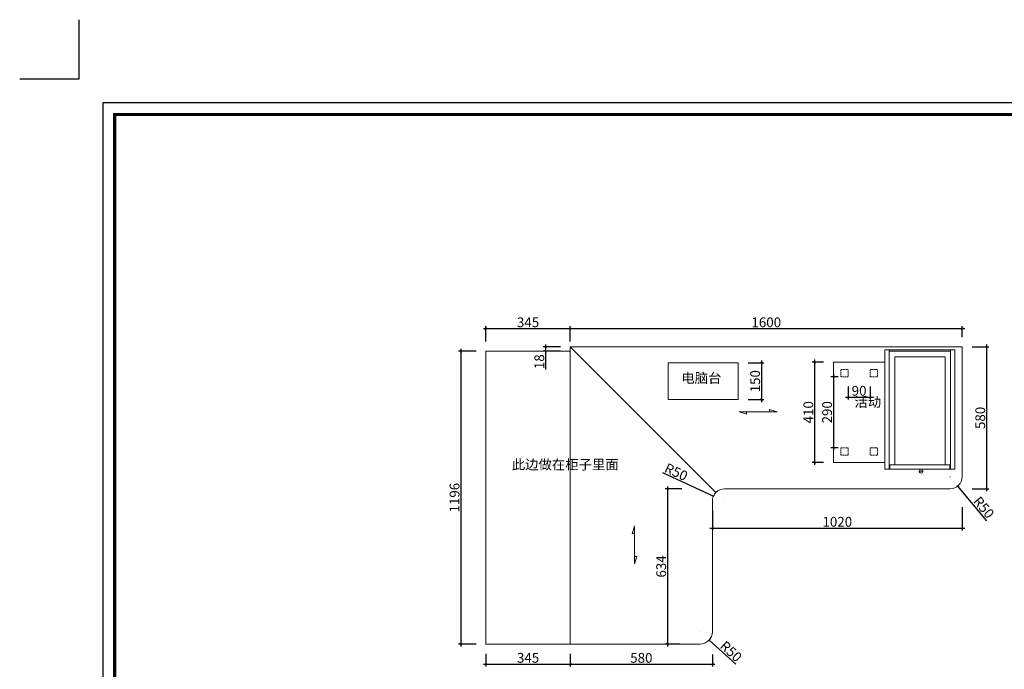
# Model space of a CAD drawing. Units: inches. Extents: x 451881 to 459151, y 133520 to 138803.
# Drawn here: x 451881 to 455901, y 136148 to 138803 of the extents above; entities that cross this region are included whole.
import ezdxf

# ---------------------------------------------------------------- set-up
doc = ezdxf.new("R2010")
doc.units = ezdxf.units.IN
doc.linetypes.add('DASHED2', pattern=[0.375, 0.25, -0.125])
doc.layers.add('0-图框', color=8, linetype='Continuous')
doc.layers.add('PH-1E7', color=7, linetype='Continuous')
doc.layers.add('轮廓线', color=7, linetype='Continuous', lineweight=20)
doc.styles.add('t40', font='msyh.ttf', dxfattribs={"height": 40})
doc.styles.add('t60', font='txt', dxfattribs={"height": 60})
doc.dimstyles.new('t40', dxfattribs={"dimtxt": 40, "dimasz": 10, "dimexe": 10, "dimexo": 40, "dimgap": 5, "dimtad": 1, "dimdec": 1, "dimdsep": 46, "dimtxsty": 't40', "dimblk": 'ARCHTICK', "dimcen": 0.09, "dimdle": 10, "dimadec": 0, "dimazin": 0, "dimtfac": 1, "dimtdec": 1, "dimtofl": 0, "dimtmove": 0, "dimatfit": 3, "dimldrblk": 'DOT', "dimfxl": 1, "dimtolj": 1, "dimtzin": 0, "dimarcsym": 0})

# ---------------------------------------------------------------- blocks, each defined once
blk = doc.blocks.new('_ArchTick')
at = {"color": 0, "linetype": 'ByBlock', "const_width": 0.15}
blk.add_lwpolyline([(-0.5, -0.5), (0.5, 0.5)], dxfattribs=at)
blk = doc.blocks.new('*D37')
at = {"layer": 'Defpoints', "color": 0, "transparency": 16777216}
for p in [(454129.5, 137540.2), (453784.5, 137447.4), (454129.5, 137447.4)]:
    blk.add_point(p, dxfattribs=at)
at = {"layer": '轮廓线', "color": 0, "lineweight": -2, "transparency": 16777216}
for p, q in [((453774.5, 137540.2), (454139.5, 137540.2)), ((453784.5, 137487.4), (453784.5, 137550.2)), ((454129.5, 137487.4), (454129.5, 137550.2))]:
    blk.add_line(p, q, dxfattribs=at)
at = {"layer": '轮廓线', "color": 0, "lineweight": -2, "transparency": 16777216, "xscale": 10, "yscale": 10, "zscale": 10, "rotation": 180}
blk.add_blockref('_ArchTick', (453784.5, 137540.2), dxfattribs=at)
at = {"layer": '轮廓线', "color": 0, "lineweight": -2, "transparency": 16777216, "xscale": 10, "yscale": 10, "zscale": 10}
blk.add_blockref('_ArchTick', (454129.5, 137540.2), dxfattribs=at)
at = {"layer": '轮廓线', "color": 0, "transparency": 16777216, "insert": (453957, 137565.9), "char_height": 40, "attachment_point": 5, "style": 't40'}
blk.add_mtext('\\A1;345', dxfattribs=at)
blk = doc.blocks.new('_Dot')
at = {"color": 0, "linetype": 'ByBlock', "lineweight": -2}
blk.add_line((-0.5, 0), (-1, 0), dxfattribs=at)
at = {"color": 0, "linetype": 'ByBlock', "const_width": 0.5}
blk.add_lwpolyline([(-0.25, 0, 1), (0.25, 0, 1)], format="xyb", close=True, dxfattribs=at)
blk = doc.blocks.new('*D38')
at = {"layer": 'Defpoints', "color": 0, "transparency": 16777216}
for p in [(455729.5, 137540.2), (454129.5, 137447.4), (455729.5, 137465.4)]:
    blk.add_point(p, dxfattribs=at)
at = {"layer": '轮廓线', "color": 0, "lineweight": -2, "transparency": 16777216}
for p, q in [((454119.5, 137540.2), (455739.5, 137540.2)), ((454129.5, 137487.4), (454129.5, 137550.2)), ((455729.5, 137505.4), (455729.5, 137550.2))]:
    blk.add_line(p, q, dxfattribs=at)
at = {"layer": '轮廓线', "color": 0, "lineweight": -2, "transparency": 16777216, "xscale": 10, "yscale": 10, "zscale": 10, "rotation": 180}
blk.add_blockref('_ArchTick', (454129.5, 137540.2), dxfattribs=at)
at = {"layer": '轮廓线', "color": 0, "lineweight": -2, "transparency": 16777216, "xscale": 10, "yscale": 10, "zscale": 10}
blk.add_blockref('_ArchTick', (455729.5, 137540.2), dxfattribs=at)
at = {"layer": '轮廓线', "color": 0, "transparency": 16777216, "insert": (454929.5, 137566), "char_height": 40, "attachment_point": 5, "style": 't40'}
blk.add_mtext('\\A1;1600', dxfattribs=at)
blk = doc.blocks.new('*D39')
at = {"layer": 'Defpoints', "color": 0, "transparency": 16777216}
for p in [(453784.5, 137447.4), (453682.5, 136251.4), (453784.5, 136251.4)]:
    blk.add_point(p, dxfattribs=at)
at = {"layer": '轮廓线', "color": 0, "lineweight": -2, "transparency": 16777216}
for p, q in [((453744.5, 137447.4), (453672.5, 137447.4)), ((453682.5, 137457.4), (453682.5, 136241.4)), ((453744.5, 136251.4), (453672.5, 136251.4))]:
    blk.add_line(p, q, dxfattribs=at)
at = {"layer": '轮廓线', "color": 0, "lineweight": -2, "transparency": 16777216, "xscale": 10, "yscale": 10, "zscale": 10}
for p, rotation in [((453682.5, 137447.4), 90), ((453682.5, 136251.4), 270)]:
    blk.add_blockref('_ArchTick', p, dxfattribs=dict(at, rotation=rotation))
at = {"layer": '轮廓线', "color": 0, "transparency": 16777216, "insert": (453656.8, 136849.4), "char_height": 40, "attachment_point": 5, "rotation": 90, "style": 't40'}
blk.add_mtext('\\A1;1196', dxfattribs=at)
blk = doc.blocks.new('*D40')
at = {"layer": 'Defpoints', "color": 0, "transparency": 16777216}
for p in [(454028.6, 137447.4), (454129.5, 137465.4), (454129.5, 137447.4)]:
    blk.add_point(p, dxfattribs=at)
at = {"layer": '轮廓线', "color": 0, "lineweight": -2, "transparency": 16777216}
for p, q in [((454089.5, 137465.4), (454018.6, 137465.4)), ((454089.5, 137447.4), (454018.6, 137447.4)), ((454028.6, 137475.4), (454028.6, 137447.4)), ((454028.6, 137447.4), (454028.6, 137372.7))]:
    blk.add_line(p, q, dxfattribs=at)
at = {"layer": '轮廓线', "color": 0, "lineweight": -2, "transparency": 16777216, "xscale": 10, "yscale": 10, "zscale": 10}
for p, rotation in [((454028.6, 137465.4), 90), ((454028.6, 137447.4), 270)]:
    blk.add_blockref('_ArchTick', p, dxfattribs=dict(at, rotation=rotation))
at = {"layer": '轮廓线', "color": 0, "transparency": 16777216, "insert": (454002.8, 137405), "char_height": 40, "attachment_point": 5, "rotation": 90, "style": 't40'}
blk.add_mtext('\\A1;18', dxfattribs=at)
blk = doc.blocks.new('*D41')
at = {"layer": 'Defpoints', "color": 0, "transparency": 16777216}
for p in [(455203.5, 137403.4), (455127, 136993.4), (455203.5, 136993.4)]:
    blk.add_point(p, dxfattribs=at)
at = {"layer": '轮廓线', "color": 0, "lineweight": -2, "transparency": 16777216}
for p, q in [((455163.5, 137403.4), (455117, 137403.4)), ((455127, 137413.4), (455127, 136983.4)), ((455163.5, 136993.4), (455117, 136993.4))]:
    blk.add_line(p, q, dxfattribs=at)
at = {"layer": '轮廓线', "color": 0, "lineweight": -2, "transparency": 16777216, "xscale": 10, "yscale": 10, "zscale": 10}
for p, rotation in [((455127, 137403.4), 90), ((455127, 136993.4), 270)]:
    blk.add_blockref('_ArchTick', p, dxfattribs=dict(at, rotation=rotation))
at = {"layer": '轮廓线', "color": 0, "transparency": 16777216, "insert": (455101.2, 137198.4), "char_height": 40, "attachment_point": 5, "rotation": 90, "style": 't40'}
blk.add_mtext('\\A1;410', dxfattribs=at)
blk = doc.blocks.new('*D8')
at = {"layer": 'Defpoints', "color": 0, "transparency": 16777216}
for p in [(455729.5, 137465.4), (455729.5, 136885.4), (455828.7, 136885.4)]:
    blk.add_point(p, dxfattribs=at)
at = {"layer": '轮廓线', "color": 0, "lineweight": -2, "transparency": 16777216}
for p, q in [((455769.5, 137465.4), (455838.7, 137465.4)), ((455828.7, 137475.4), (455828.7, 136875.4)), ((455769.5, 136885.4), (455838.7, 136885.4))]:
    blk.add_line(p, q, dxfattribs=at)
at = {"layer": '轮廓线', "color": 0, "lineweight": -2, "transparency": 16777216, "xscale": 10, "yscale": 10, "zscale": 10}
for p, rotation in [((455828.7, 137465.4), 90), ((455828.7, 136885.4), 270)]:
    blk.add_blockref('_ArchTick', p, dxfattribs=dict(at, rotation=rotation))
at = {"layer": '轮廓线', "color": 0, "transparency": 16777216, "insert": (455803, 137175.4), "char_height": 40, "attachment_point": 5, "rotation": 90, "style": 't40'}
blk.add_mtext('\\A1;580', dxfattribs=at)
blk = doc.blocks.new('*D9')
at = {"layer": 'Defpoints', "color": 0, "transparency": 16777216}
for p in [(455679.5, 136935.4), (455711.4, 136897)]:
    blk.add_point(p, dxfattribs=at)
at = {"layer": '轮廓线', "color": 0, "lineweight": -2, "transparency": 16777216}
for p, q in [((455679.4, 136935.4), (455679.6, 136935.4)), ((455679.5, 136935.3), (455679.5, 136935.5)), ((455829.5, 136755.1), (455711.4, 136897))]:
    blk.add_line(p, q, dxfattribs=at)
at = {"layer": '轮廓线', "color": 0, "lineweight": -2, "transparency": 16777216, "xscale": 10, "yscale": 10, "zscale": 10, "rotation": 129.7537446264774}
blk.add_blockref('_ArchTick', (455711.4, 136897), dxfattribs=at)
at = {"layer": '轮廓线', "color": 0, "transparency": 16777216, "insert": (455817.5, 136809.6), "char_height": 40, "attachment_point": 5, "rotation": 309.7537, "style": 't40'}
blk.add_mtext('\\A1;R50', dxfattribs=at)
blk = doc.blocks.new('*D42')
at = {"layer": 'Defpoints', "color": 0, "transparency": 16777216}
for p in [(454709.5, 136835.4), (455729.5, 136850.2), (455729.5, 136725.1)]:
    blk.add_point(p, dxfattribs=at)
at = {"layer": '轮廓线', "color": 0, "lineweight": -2, "transparency": 16777216}
for p, q in [((454709.5, 136795.4), (454709.5, 136715.1)), ((455729.5, 136810.2), (455729.5, 136715.1)), ((454699.5, 136725.1), (455739.5, 136725.1))]:
    blk.add_line(p, q, dxfattribs=at)
at = {"layer": '轮廓线', "color": 0, "lineweight": -2, "transparency": 16777216, "xscale": 10, "yscale": 10, "zscale": 10, "rotation": 180}
blk.add_blockref('_ArchTick', (454709.5, 136725.1), dxfattribs=at)
at = {"layer": '轮廓线', "color": 0, "lineweight": -2, "transparency": 16777216, "xscale": 10, "yscale": 10, "zscale": 10}
blk.add_blockref('_ArchTick', (455729.5, 136725.1), dxfattribs=at)
at = {"layer": '轮廓线', "color": 0, "transparency": 16777216, "insert": (455219.5, 136750.8), "char_height": 40, "attachment_point": 5, "style": 't40'}
blk.add_mtext('\\A1;1020', dxfattribs=at)
blk = doc.blocks.new('*D10')
at = {"layer": 'Defpoints', "color": 0, "transparency": 16777216}
for p in [(454714, 136856.2), (454759.5, 136835.4)]:
    blk.add_point(p, dxfattribs=at)
at = {"layer": '轮廓线', "color": 0, "lineweight": -2, "transparency": 16777216}
for p, q in [((454505.8, 136951.8), (454714, 136856.2)), ((454759.4, 136835.4), (454759.6, 136835.4)), ((454759.5, 136835.3), (454759.5, 136835.5))]:
    blk.add_line(p, q, dxfattribs=at)
at = {"layer": '轮廓线', "color": 0, "lineweight": -2, "transparency": 16777216, "xscale": 10, "yscale": 10, "zscale": 10, "rotation": 335.3591045353573}
blk.add_blockref('_ArchTick', (454714, 136856.2), dxfattribs=at)
at = {"layer": '轮廓线', "color": 0, "transparency": 16777216, "insert": (454561.5, 136954.4), "char_height": 40, "attachment_point": 5, "rotation": 335.3591, "style": 't40'}
blk.add_mtext('\\A1;R50', dxfattribs=at)
blk = doc.blocks.new('*D11')
at = {"layer": 'Defpoints', "color": 0, "transparency": 16777216}
for p in [(454659.5, 136301.4), (454696.4, 136267.7)]:
    blk.add_point(p, dxfattribs=at)
at = {"layer": '轮廓线', "color": 0, "lineweight": -2, "transparency": 16777216}
for p, q in [((454659.4, 136301.4), (454659.6, 136301.4)), ((454659.5, 136301.3), (454659.5, 136301.5)), ((454805, 136168.8), (454696.4, 136267.7))]:
    blk.add_line(p, q, dxfattribs=at)
at = {"layer": '轮廓线', "color": 0, "lineweight": -2, "transparency": 16777216, "xscale": 10, "yscale": 10, "zscale": 10, "rotation": 137.6811833060645}
blk.add_blockref('_ArchTick', (454696.4, 136267.7), dxfattribs=at)
at = {"layer": '轮廓线', "color": 0, "transparency": 16777216, "insert": (454785.7, 136221.2), "char_height": 40, "attachment_point": 5, "rotation": 317.6812, "style": 't40'}
blk.add_mtext('\\A1;R50', dxfattribs=at)
blk = doc.blocks.new('*D43')
at = {"layer": 'Defpoints', "color": 0, "transparency": 16777216}
for p in [(454625.3, 136885.4), (454526.1, 136251.4), (454617.1, 136251.4)]:
    blk.add_point(p, dxfattribs=at)
at = {"layer": '轮廓线', "color": 0, "lineweight": -2, "transparency": 16777216}
for p, q in [((454585.3, 136885.4), (454516.1, 136885.4)), ((454526.1, 136895.4), (454526.1, 136241.4)), ((454577.1, 136251.4), (454516.1, 136251.4))]:
    blk.add_line(p, q, dxfattribs=at)
at = {"layer": '轮廓线', "color": 0, "lineweight": -2, "transparency": 16777216, "xscale": 10, "yscale": 10, "zscale": 10}
for p, rotation in [((454526.1, 136885.4), 90), ((454526.1, 136251.4), 270)]:
    blk.add_blockref('_ArchTick', p, dxfattribs=dict(at, rotation=rotation))
at = {"layer": '轮廓线', "color": 0, "transparency": 16777216, "insert": (454500.4, 136568.4), "char_height": 40, "attachment_point": 5, "rotation": 90, "style": 't40'}
blk.add_mtext('\\A1;634', dxfattribs=at)
blk = doc.blocks.new('*D44')
at = {"layer": 'Defpoints', "color": 0, "transparency": 16777216}
for p in [(453784.5, 136251.4), (454129.5, 136251.4), (454129.5, 136169.2)]:
    blk.add_point(p, dxfattribs=at)
at = {"layer": '轮廓线', "color": 0, "lineweight": -2, "transparency": 16777216}
for p, q in [((453784.5, 136211.4), (453784.5, 136159.2)), ((454129.5, 136211.4), (454129.5, 136159.2)), ((453774.5, 136169.2), (454139.5, 136169.2))]:
    blk.add_line(p, q, dxfattribs=at)
at = {"layer": '轮廓线', "color": 0, "lineweight": -2, "transparency": 16777216, "xscale": 10, "yscale": 10, "zscale": 10, "rotation": 180}
blk.add_blockref('_ArchTick', (453784.5, 136169.2), dxfattribs=at)
at = {"layer": '轮廓线', "color": 0, "lineweight": -2, "transparency": 16777216, "xscale": 10, "yscale": 10, "zscale": 10}
blk.add_blockref('_ArchTick', (454129.5, 136169.2), dxfattribs=at)
at = {"layer": '轮廓线', "color": 0, "transparency": 16777216, "insert": (453957, 136194.9), "char_height": 40, "attachment_point": 5, "style": 't40'}
blk.add_mtext('\\A1;345', dxfattribs=at)
blk = doc.blocks.new('*D45')
at = {"layer": 'Defpoints', "color": 0, "transparency": 16777216}
for p in [(454129.5, 136251.4), (454709.5, 136248.8), (454709.5, 136169.2)]:
    blk.add_point(p, dxfattribs=at)
at = {"layer": '轮廓线', "color": 0, "lineweight": -2, "transparency": 16777216}
for p, q in [((454129.5, 136211.4), (454129.5, 136159.2)), ((454709.5, 136208.8), (454709.5, 136159.2)), ((454119.5, 136169.2), (454719.5, 136169.2))]:
    blk.add_line(p, q, dxfattribs=at)
at = {"layer": '轮廓线', "color": 0, "lineweight": -2, "transparency": 16777216, "xscale": 10, "yscale": 10, "zscale": 10, "rotation": 180}
blk.add_blockref('_ArchTick', (454129.5, 136169.2), dxfattribs=at)
at = {"layer": '轮廓线', "color": 0, "lineweight": -2, "transparency": 16777216, "xscale": 10, "yscale": 10, "zscale": 10}
blk.add_blockref('_ArchTick', (454709.5, 136169.2), dxfattribs=at)
at = {"layer": '轮廓线', "color": 0, "transparency": 16777216, "insert": (454419.5, 136194.9), "char_height": 40, "attachment_point": 5, "style": 't40'}
blk.add_mtext('\\A1;580', dxfattribs=at)
blk = doc.blocks.new('*D48')
at = {"layer": 'Defpoints', "color": 0, "transparency": 16777216}
for p in [(455263.5, 137343.4), (455353.5, 137343.4), (455353.5, 137260.4)]:
    blk.add_point(p, dxfattribs=at)
at = {"layer": '轮廓线', "color": 0, "lineweight": -2, "transparency": 16777216}
for p, q in [((455263.5, 137303.4), (455263.5, 137250.4)), ((455353.5, 137303.4), (455353.5, 137250.4)), ((455253.5, 137260.4), (455363.5, 137260.4))]:
    blk.add_line(p, q, dxfattribs=at)
at = {"layer": '轮廓线', "color": 0, "lineweight": -2, "transparency": 16777216, "xscale": 10, "yscale": 10, "zscale": 10, "rotation": 180}
blk.add_blockref('_ArchTick', (455263.5, 137260.4), dxfattribs=at)
at = {"layer": '轮廓线', "color": 0, "lineweight": -2, "transparency": 16777216, "xscale": 10, "yscale": 10, "zscale": 10}
blk.add_blockref('_ArchTick', (455353.5, 137260.4), dxfattribs=at)
at = {"layer": '轮廓线', "color": 0, "transparency": 16777216, "insert": (455308.5, 137286.1), "char_height": 40, "attachment_point": 5, "style": 't40'}
blk.add_mtext('\\A1;90', dxfattribs=at)
blk = doc.blocks.new('*D49')
at = {"layer": 'Defpoints', "color": 0, "transparency": 16777216}
for p in [(455263.5, 137343.4), (455203.5, 137053.4), (455263.5, 137053.4)]:
    blk.add_point(p, dxfattribs=at)
at = {"layer": '轮廓线', "color": 0, "lineweight": -2, "transparency": 16777216}
for p, q in [((455223.5, 137343.4), (455193.5, 137343.4)), ((455203.5, 137353.4), (455203.5, 137043.4)), ((455223.5, 137053.4), (455193.5, 137053.4))]:
    blk.add_line(p, q, dxfattribs=at)
at = {"layer": '轮廓线', "color": 0, "lineweight": -2, "transparency": 16777216, "xscale": 10, "yscale": 10, "zscale": 10}
for p, rotation in [((455203.5, 137343.4), 90), ((455203.5, 137053.4), 270)]:
    blk.add_blockref('_ArchTick', p, dxfattribs=dict(at, rotation=rotation))
at = {"layer": '轮廓线', "color": 0, "transparency": 16777216, "insert": (455177.8, 137198.4), "char_height": 40, "attachment_point": 5, "rotation": 90, "style": 't40'}
blk.add_mtext('\\A1;290', dxfattribs=at)
blk = doc.blocks.new('*D54')
at = {"layer": 'Defpoints', "color": 0, "transparency": 16777216}
for p in [(454814.9, 137400.3), (454814.9, 137250.3), (454909.9, 137250.3)]:
    blk.add_point(p, dxfattribs=at)
at = {"layer": '轮廓线', "color": 0, "lineweight": -2, "transparency": 16777216}
for p, q in [((454854.9, 137400.3), (454919.9, 137400.3)), ((454909.9, 137410.3), (454909.9, 137240.3)), ((454854.9, 137250.3), (454919.9, 137250.3))]:
    blk.add_line(p, q, dxfattribs=at)
at = {"layer": '轮廓线', "color": 0, "lineweight": -2, "transparency": 16777216, "xscale": 10, "yscale": 10, "zscale": 10}
for p, rotation in [((454909.9, 137400.3), 90), ((454909.9, 137250.3), 270)]:
    blk.add_blockref('_ArchTick', p, dxfattribs=dict(at, rotation=rotation))
at = {"layer": '轮廓线', "color": 0, "transparency": 16777216, "insert": (454884.1, 137325.3), "char_height": 40, "attachment_point": 5, "rotation": 90, "style": 't40'}
blk.add_mtext('\\A1;150', dxfattribs=at)
blk = doc.blocks.new('336')
at = {"layer": '0-图框', "color": 1}
blk.add_lwpolyline([(215036.8, -221324), (215281.7, -221324), (215281.7, -221079.1)], dxfattribs=at)
blk.add_lwpolyline([(215379.7, -226075.4), (222041.5, -226075.4), (222041.5, -221421.9), (215379.7, -221421.9)], close=True, dxfattribs=at)
at = {"layer": '0-图框', "color": 8, "const_width": 13.1}
blk.add_lwpolyline([(215428.7, -226026.4), (221992.5, -226026.4), (221992.5, -221470.9), (215428.7, -221470.9)], close=True, dxfattribs=at)

msp = doc.modelspace()

# ---------------------------------------------------------------- linework, layer by layer
at = {"layer": '轮廓线'}
for p, q in [((453784.46, 137447.39), (453784.46, 136251.39)), ((453784.46, 137447.39), (454129.46, 137447.39)), ((454129.46, 137465.39), (455729.46, 137465.39)), ((454129.46, 137465.39), (454129.46, 136251.39)), ((455413.46, 137453.39), (455699.46, 137453.39)), ((455413.46, 137453.39), (455413.46, 136965.39)), ((455431.46, 137453.39), (455431.46, 136965.39)), ((455431.46, 137448.39), (455681.46, 137448.39)), ((455681.46, 137453.39), (455681.46, 136965.39)), ((455699.46, 137453.39), (455699.46, 136965.39)), ((455729.46, 137465.39), (455729.46, 136935.39)), ((455203.46, 137403.39), (455203.46, 136993.39)), ((455203.46, 137403.39), (455413.46, 137403.39)), ((455203.46, 136993.39), (455413.46, 136993.39)), ((455413.46, 136965.39), (455699.46, 136965.39)), ((455679.46, 136885.39), (454759.46, 136885.39)), ((454709.46, 136301.39), (454709.46, 136835.39)), ((453784.46, 136251.39), (454129.46, 136251.39)), ((454129.46, 136251.39), (454659.46, 136251.39))]:
    msp.add_line(p, q, dxfattribs=at)
at = {"layer": '轮廓线', "color": 251}
for p, q in [((454129.46, 137465.39), (454724.11, 136870.75)), ((454818.39, 137200.26), (454973.81, 137200.26)), ((454818.39, 137200.26), (454850.46, 137190.48)), ((454973.81, 137200.59), (454941.7, 137210.24)), ((454391.62, 136734.19), (454381.84, 136702.12)), ((454391.62, 136734.19), (454391.62, 136578.77)), ((454391.95, 136578.77), (454401.6, 136610.89))]:
    msp.add_line(p, q, dxfattribs=at)
at = {"layer": '轮廓线', "color": 1}
for p, q in [((455454.14, 136983.39), (455454.14, 137425.39)), ((455454.14, 137425.39), (455659.67, 137425.39)), ((455659.67, 137425.39), (455659.67, 136983.39))]:
    msp.add_line(p, q, dxfattribs=at)
at = {"layer": '轮廓线', "color": 3}
for p, q in [((455553.32, 136957.82), (455569.63, 136957.82)), ((455556.48, 136957.82), (455556.48, 136965.39)), ((455566.48, 136957.82), (455566.48, 136965.39))]:
    msp.add_line(p, q, dxfattribs=at)
at = {"layer": '轮廓线'}
msp.add_lwpolyline([(454528.87, 137400.25), (454814.87, 137400.25), (454814.87, 137250.25), (454528.87, 137250.25)], close=True, dxfattribs=at)
at = {"layer": '轮廓线', "color": 159, "linetype": 'DASHED2', "ltscale": 20}
for points in [[(455233.46, 137373.39), (455263.46, 137373.39), (455263.46, 137343.39), (455233.46, 137343.39)], [(455353.46, 137373.39), (455383.46, 137373.39), (455383.46, 137343.39), (455353.46, 137343.39)], [(455233.46, 137053.39), (455263.46, 137053.39), (455263.46, 137023.39), (455233.46, 137023.39)], [(455353.46, 137053.39), (455383.46, 137053.39), (455383.46, 137023.39), (455353.46, 137023.39)]]:
    msp.add_lwpolyline(points, close=True, dxfattribs=at)
at = {"layer": '轮廓线', "color": 1}
msp.add_lwpolyline([(455434.46, 136983.39), (455678.46, 136983.39), (455678.46, 136965.39), (455434.46, 136965.39)], close=True, dxfattribs=at)
at = {"layer": '轮廓线', "color": 251}
for centre, start, end in [((454855.31, 137195.22), 131.94184, 224.34585), ((454936.87, 137205.48), 312.18895, 44.59296), ((454386.58, 136697.27), 41.94184, 134.34585), ((454396.84, 136615.71), 222.18895, 314.59296)]:
    msp.add_arc(centre, 6.78, start, end, dxfattribs=at)
at = {"layer": '轮廓线', "color": 3}
msp.add_arc((455561.48, 136957.82), 8.15, 180, 0, dxfattribs=at)
at = {"layer": '轮廓线'}
for centre, start, end in [((455679.46, 136935.39), 270, 0), ((454759.46, 136835.39), 90, 180), ((454659.46, 136301.39), 270, 0)]:
    msp.add_arc(centre, 50, start, end, dxfattribs=at)

# ---------------------------------------------------------------- block references
at = {"layer": 'PH-1E7', "color": 0, "xscale": 0.9893677817017306, "yscale": 0.9893677817017306, "zscale": 0.9893677817017306}
msp.add_blockref('336', (239131.01, 357531.1), dxfattribs=at)

# ---------------------------------------------------------------- texts
at = {"layer": '轮廓线', "char_height": 40, "attachment_point": 1, "style": 't60'}
for s, insert, width in [('{\\fSimHei|b0|i0|c134|p2;电脑台}', (454582.72, 137358.38), 297.0767), ('{\\fSimHei|b0|i0|c134|p2;活动}', (455289.51, 137260.44), 99.1113), ('{\\fSimHei|b0|i0|c134|p2;此边做在柜子里面}', (453890.46, 137004.79), 99.1113)]:
    msp.add_mtext(s, dxfattribs=dict(at, insert=insert, width=width))

# ---------------------------------------------------------------- dimensions: what is measured, and where the dimension line sits
at = {"layer": '轮廓线'}
for base, p1, p2, picture, middle in [((454129.46, 137540.24), (453784.46, 137447.39), (454129.46, 137447.39), '*D37', (453956.96, 137565.91)), ((455353.46, 137260.44), (455263.46, 137343.39), (455353.46, 137343.39), '*D48', (455308.46, 137286.11)), ((455729.46, 136725.05), (454709.46, 136835.39), (455729.46, 136850.2), '*D42', (455219.46, 136750.82)), ((454129.46, 136169.18), (453784.46, 136251.39), (454129.46, 136251.39), '*D44', (453956.96, 136194.85))]:
    dim = msp.add_linear_dim(base=base, p1=p1, p2=p2, dimstyle='t40', dxfattribs=at)
    dim.commit()
    dim.dimension.update_dxf_attribs({"geometry": picture, "text_midpoint": middle})
for base, p1, p2, picture, middle in [((455729.46, 137540.24), (454129.46, 137447.39), (455729.46, 137465.39), '*D38', (454929.46, 137566)), ((454709.46, 136169.18), (454129.46, 136251.39), (454709.46, 136248.82), '*D45', (454419.46, 136194.85))]:
    dim = msp.add_linear_dim(base=base, p1=p1, p2=p2, dimstyle='t40', override={"dimtmove": 1}, dxfattribs=at)
    dim.commit()
    dim.dimension.update_dxf_attribs({"geometry": picture, "text_midpoint": middle})
for base, p1, p2, picture, middle in [((453682.54, 136251.39), (453784.46, 137447.39), (453784.46, 136251.39), '*D39', (453656.77, 136849.39)), ((454028.56, 137447.39), (454129.46, 137465.39), (454129.46, 137447.39), '*D40', (454002.8, 137405.03)), ((455828.67, 136885.39), (455729.46, 137465.39), (455729.46, 136885.39), '*D8', (455803, 137175.39)), ((454909.9, 137250.25), (454814.87, 137400.25), (454814.87, 137250.25), '*D54', (454884.14, 137325.25)), ((455127.01, 136993.39), (455203.46, 137403.39), (455203.46, 136993.39), '*D41', (455101.25, 137198.39)), ((455203.46, 137053.39), (455263.46, 137343.39), (455263.46, 137053.39), '*D49', (455177.79, 137198.39)), ((454526.06, 136251.39), (454625.26, 136885.39), (454617.06, 136251.39), '*D43', (454500.39, 136568.39))]:
    dim = msp.add_linear_dim(base=base, p1=p1, p2=p2, angle=90, dimstyle='t40', dxfattribs=at)
    dim.commit()
    dim.dimension.update_dxf_attribs({"geometry": picture, "text_midpoint": middle})
for center, mpoint, picture, middle in [((454759.46, 136835.39), (454714.01, 136856.24), '*D10', (454550.8, 136931.11)), ((455679.46, 136935.39), (455711.44, 136896.95), '*D9', (455797.78, 136793.16)), ((454659.46, 136301.39), (454696.43, 136267.73), '*D11', (454768.39, 136202.21))]:
    dim = msp.add_radius_dim(center=center, mpoint=mpoint, dimstyle='t40', dxfattribs=at)
    dim.commit()
    dim.dimension.update_dxf_attribs({"geometry": picture, "text_midpoint": middle, "dimtype": 132})

doc.saveas('drawing.dxf')
